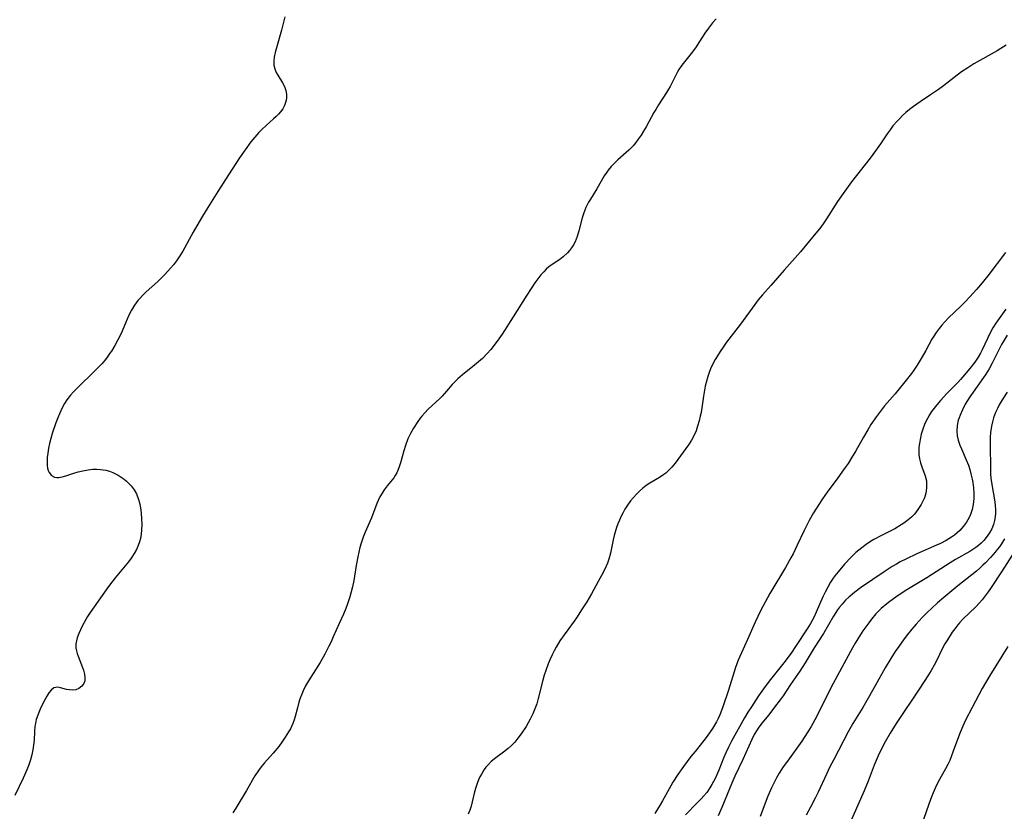
# Model space of a CAD drawing. Units: inches. Extents: x 2055690 to 2061119, y 184904 to 190347.
# Drawn here: x 2060528 to 2060671, y 185159 to 185274 of the extents above; entities that cross this region are included whole.
import ezdxf

# ---------------------------------------------------------------- set-up
doc = ezdxf.new("R2010")
doc.units = ezdxf.units.IN
doc.header["$MEASUREMENT"] = 0
doc.layers.add('c_23_T14S_R18E', color=135, linetype='Continuous')

msp = doc.modelspace()

# ---------------------------------------------------------------- linework, layer by layer
at = {"layer": 'c_23_T14S_R18E'}
for points in [[(2060566.41, 185274.48, 1054), (2060565.9, 185272.51, 1054), (2060565.16, 185269.97, 1054), (2060564.97, 185269.26, 1054), (2060564.83, 185268.58, 1054), (2060564.78, 185267.99, 1054), (2060564.81, 185267.42, 1054), (2060564.93, 185266.88, 1054), (2060565.14, 185266.37, 1054), (2060565.36, 185265.98, 1054), (2060566.05, 185264.87, 1054), (2060566.34, 185264.32, 1054), (2060566.56, 185263.74, 1054), (2060566.65, 185263.21, 1054), (2060566.65, 185262.73, 1054), (2060566.58, 185262.26, 1054), (2060566.34, 185261.55, 1054), (2060566.08, 185261.08, 1054), (2060565.76, 185260.63, 1054), (2060565.46, 185260.28, 1054), (2060565.13, 185259.95, 1054), (2060564.73, 185259.58, 1054), (2060563.66, 185258.64, 1054), (2060563.02, 185258.04, 1054), (2060562.6, 185257.61, 1054), (2060562.01, 185256.94, 1054), (2060561.45, 185256.25, 1054), (2060560.61, 185255.1, 1054), (2060559.8, 185253.92, 1054), (2060558.2, 185251.45, 1054), (2060556.62, 185248.99, 1054), (2060555.15, 185246.64, 1054), (2060554.4, 185245.42, 1054), (2060553.54, 185243.97, 1054), (2060553.03, 185243.07, 1054), (2060551.5, 185240.3, 1054), (2060550.98, 185239.46, 1054), (2060550.57, 185238.87, 1054), (2060550.14, 185238.29, 1054), (2060549.73, 185237.8, 1054), (2060549.34, 185237.36, 1054), (2060548.83, 185236.82, 1054), (2060547.81, 185235.83, 1054), (2060546.18, 185234.36, 1054), (2060545.63, 185233.82, 1054), (2060545.23, 185233.39, 1054), (2060544.97, 185233.08, 1054), (2060544.47, 185232.41, 1054), (2060544.04, 185231.7, 1054), (2060543.66, 185230.96, 1054), (2060543.4, 185230.39, 1054), (2060542.51, 185228.29, 1054), (2060542.05, 185227.35, 1054), (2060541.6, 185226.52, 1054), (2060541.11, 185225.72, 1054), (2060540.89, 185225.4, 1054), (2060540.39, 185224.7, 1054), (2060540.04, 185224.27, 1054), (2060539.69, 185223.85, 1054), (2060539.28, 185223.42, 1054), (2060535.58, 185219.77, 1054), (2060535.15, 185219.3, 1054), (2060534.62, 185218.62, 1054), (2060534.26, 185218.05, 1054), (2060533.93, 185217.45, 1054), (2060533.53, 185216.58, 1054), (2060533.28, 185215.97, 1054), (2060533, 185215.24, 1054), (2060532.53, 185213.86, 1054), (2060532.27, 185212.97, 1054), (2060532.08, 185212.25, 1054), (2060531.93, 185211.53, 1054), (2060531.81, 185210.83, 1054), (2060531.74, 185210.21, 1054), (2060531.72, 185209.44, 1054), (2060531.74, 185209.03, 1054), (2060531.79, 185208.66, 1054), (2060531.88, 185208.31, 1054), (2060532, 185208.01, 1054), (2060532.34, 185207.58, 1054), (2060532.81, 185207.34, 1054), (2060533.12, 185207.29, 1054), (2060533.44, 185207.29, 1054), (2060533.93, 185207.36, 1054), (2060534.44, 185207.51, 1054), (2060535.6, 185207.89, 1054), (2060536.25, 185208.08, 1054), (2060536.92, 185208.25, 1054), (2060537.7, 185208.4, 1054), (2060538.41, 185208.48, 1054), (2060538.96, 185208.49, 1054), (2060539.51, 185208.46, 1054), (2060540.3, 185208.34, 1054), (2060540.81, 185208.2, 1054), (2060541.31, 185208.01, 1054), (2060542.09, 185207.61, 1054), (2060542.53, 185207.33, 1054), (2060542.95, 185207.02, 1054), (2060543.3, 185206.73, 1054), (2060543.63, 185206.42, 1054), (2060543.98, 185206.05, 1054), (2060544.4, 185205.48, 1054), (2060544.75, 185204.87, 1054), (2060545.07, 185204.06, 1054), (2060545.2, 185203.57, 1054), (2060545.3, 185203.08, 1054), (2060545.38, 185202.56, 1054), (2060545.44, 185202.04, 1054), (2060545.49, 185201.28, 1054), (2060545.52, 185200.35, 1054), (2060545.5, 185199.64, 1054), (2060545.44, 185199.01, 1054), (2060545.33, 185198.39, 1054), (2060545.19, 185197.87, 1054), (2060545.02, 185197.35, 1054), (2060544.75, 185196.76, 1054), (2060544.44, 185196.19, 1054), (2060543.98, 185195.49, 1054), (2060543.57, 185194.96, 1054), (2060541.66, 185192.65, 1054), (2060540.68, 185191.38, 1054), (2060540.08, 185190.56, 1054), (2060538.01, 185187.6, 1054), (2060537.63, 185187.01, 1054), (2060537.36, 185186.56, 1054), (2060536.85, 185185.61, 1054), (2060536.33, 185184.5, 1054), (2060536.11, 185183.88, 1054), (2060535.99, 185183.46, 1054), (2060535.92, 185183.02, 1054), (2060535.93, 185182.41, 1054), (2060535.99, 185182, 1054), (2060536.1, 185181.59, 1054), (2060536.23, 185181.2, 1054), (2060536.89, 185179.54, 1054), (2060537.02, 185179.17, 1054), (2060537.17, 185178.58, 1054), (2060537.24, 185178.03, 1054), (2060537.21, 185177.59, 1054), (2060537.09, 185177.22, 1054), (2060536.81, 185176.82, 1054), (2060536.37, 185176.5, 1054), (2060535.92, 185176.32, 1054), (2060535.47, 185176.25, 1054), (2060535, 185176.28, 1054), (2060534.53, 185176.37, 1054), (2060533.69, 185176.61, 1054), (2060533.29, 185176.68, 1054), (2060532.72, 185176.57, 1054), (2060532.31, 185176.27, 1054), (2060531.98, 185175.87, 1054), (2060531.68, 185175.39, 1054), (2060531.39, 185174.84, 1054), (2060530.82, 185173.71, 1054), (2060530.6, 185173.22, 1054), (2060530.36, 185172.61, 1054), (2060530.15, 185171.98, 1054), (2060530.01, 185171.41, 1054), (2060529.95, 185171.01, 1054), (2060529.87, 185170.23, 1054), (2060529.82, 185168.98, 1054), (2060529.76, 185168.24, 1054), (2060529.65, 185167.54, 1054), (2060529.5, 185166.82, 1054), (2060529.31, 185166.1, 1054), (2060529.08, 185165.38, 1054), (2060528.79, 185164.63, 1054), (2060528.23, 185163.39, 1054), (2060527, 185160.88, 1054)], [(2060629.31, 185274.17, 1052), (2060628.79, 185273.6, 1052), (2060628.47, 185273.22, 1052), (2060628.18, 185272.85, 1052), (2060627.66, 185272.1, 1052), (2060626.88, 185270.88, 1052), (2060626.27, 185269.98, 1052), (2060625.65, 185269.15, 1052), (2060624.29, 185267.41, 1052), (2060623.88, 185266.82, 1052), (2060623.59, 185266.34, 1052), (2060622.57, 185264.33, 1052), (2060622.36, 185263.94, 1052), (2060622.05, 185263.42, 1052), (2060620.87, 185261.62, 1052), (2060620.48, 185260.98, 1052), (2060620.2, 185260.51, 1052), (2060619.07, 185258.42, 1052), (2060618.72, 185257.82, 1052), (2060618.34, 185257.21, 1052), (2060617.93, 185256.62, 1052), (2060617.57, 185256.14, 1052), (2060617.19, 185255.68, 1052), (2060616.55, 185255.02, 1052), (2060616.19, 185254.69, 1052), (2060614.96, 185253.61, 1052), (2060614.46, 185253.14, 1052), (2060613.99, 185252.64, 1052), (2060613.57, 185252.13, 1052), (2060613.35, 185251.82, 1052), (2060612.99, 185251.28, 1052), (2060611.88, 185249.38, 1052), (2060610.97, 185247.89, 1052), (2060610.7, 185247.43, 1052), (2060610.29, 185246.64, 1052), (2060609.99, 185245.9, 1052), (2060609.84, 185245.43, 1052), (2060609.71, 185244.96, 1052), (2060609.29, 185243.25, 1052), (2060609.02, 185242.41, 1052), (2060608.72, 185241.66, 1052), (2060608.48, 185241.2, 1052), (2060608.21, 185240.76, 1052), (2060607.93, 185240.39, 1052), (2060607.63, 185240.04, 1052), (2060607, 185239.46, 1052), (2060606.52, 185239.1, 1052), (2060605.38, 185238.33, 1052), (2060604.91, 185237.99, 1052), (2060604.53, 185237.65, 1052), (2060604.16, 185237.28, 1052), (2060603.75, 185236.82, 1052), (2060603.3, 185236.26, 1052), (2060602.87, 185235.68, 1052), (2060602.3, 185234.85, 1052), (2060601.68, 185233.88, 1052), (2060599.71, 185230.7, 1052), (2060598.07, 185228.19, 1052), (2060597.6, 185227.49, 1052), (2060596.93, 185226.58, 1052), (2060596.42, 185225.95, 1052), (2060595.89, 185225.35, 1052), (2060595.2, 185224.64, 1052), (2060594.64, 185224.13, 1052), (2060594.08, 185223.64, 1052), (2060592.31, 185222.26, 1052), (2060591.61, 185221.65, 1052), (2060591.2, 185221.25, 1052), (2060590.82, 185220.83, 1052), (2060589.99, 185219.86, 1052), (2060589.33, 185219.13, 1052), (2060588.99, 185218.79, 1052), (2060587.28, 185217.22, 1052), (2060586.79, 185216.71, 1052), (2060586.36, 185216.21, 1052), (2060586.13, 185215.91, 1052), (2060585.79, 185215.44, 1052), (2060585.16, 185214.46, 1052), (2060584.72, 185213.7, 1052), (2060584.34, 185212.92, 1052), (2060583.97, 185211.93, 1052), (2060583.74, 185211.17, 1052), (2060583.26, 185209.43, 1052), (2060583.02, 185208.68, 1052), (2060582.73, 185207.98, 1052), (2060582.5, 185207.56, 1052), (2060582.27, 185207.21, 1052), (2060581.82, 185206.64, 1052), (2060581.34, 185206.07, 1052), (2060580.9, 185205.49, 1052), (2060580.57, 185204.99, 1052), (2060580.27, 185204.46, 1052), (2060580, 185203.92, 1052), (2060579.83, 185203.5, 1052), (2060579.04, 185201.37, 1052), (2060578.11, 185199.31, 1052), (2060577.81, 185198.56, 1052), (2060577.51, 185197.7, 1052), (2060577.33, 185197.05, 1052), (2060577.17, 185196.39, 1052), (2060577.03, 185195.72, 1052), (2060576.81, 185194.45, 1052), (2060576.56, 185192.88, 1052), (2060576.44, 185192.23, 1052), (2060576.26, 185191.33, 1052), (2060575.88, 185189.88, 1052), (2060575.5, 185188.71, 1052), (2060575.28, 185188.14, 1052), (2060574.93, 185187.32, 1052), (2060574.3, 185185.96, 1052), (2060573.46, 185184.01, 1052), (2060573.13, 185183.29, 1052), (2060572.82, 185182.67, 1052), (2060572.22, 185181.51, 1052), (2060571.54, 185180.31, 1052), (2060571.2, 185179.75, 1052), (2060569.83, 185177.63, 1052), (2060569.41, 185176.88, 1052), (2060569.06, 185176.15, 1052), (2060568.87, 185175.69, 1052), (2060568.65, 185175.09, 1052), (2060568.45, 185174.49, 1052), (2060568.23, 185173.69, 1052), (2060567.91, 185172.42, 1052), (2060567.72, 185171.8, 1052), (2060567.57, 185171.38, 1052), (2060567.2, 185170.62, 1052), (2060566.94, 185170.17, 1052), (2060566.44, 185169.37, 1052), (2060566.05, 185168.8, 1052), (2060565.5, 185168.05, 1052), (2060564.7, 185167.05, 1052), (2060563.44, 185165.65, 1052), (2060562.95, 185165.06, 1052), (2060562.55, 185164.52, 1052), (2060562.04, 185163.73, 1052), (2060560.8, 185161.62, 1052), (2060559.23, 185159.04, 1052), (2060558.83, 185158.34, 1052)], [(2060671.61, 185270.35, 1050), (2060670.81, 185269.84, 1050), (2060670.3, 185269.53, 1050), (2060666.9, 185267.61, 1050), (2060665.99, 185267.04, 1050), (2060665.1, 185266.45, 1050), (2060663.99, 185265.65, 1050), (2060662.44, 185264.43, 1050), (2060661.74, 185263.9, 1050), (2060660.56, 185263.08, 1050), (2060659.07, 185262.1, 1050), (2060658.09, 185261.41, 1050), (2060657.49, 185260.95, 1050), (2060656.98, 185260.52, 1050), (2060656.5, 185260.08, 1050), (2060656.08, 185259.67, 1050), (2060655.68, 185259.25, 1050), (2060655.09, 185258.56, 1050), (2060654.66, 185258.01, 1050), (2060654.23, 185257.4, 1050), (2060653.25, 185255.94, 1050), (2060652.55, 185254.94, 1050), (2060651.74, 185253.86, 1050), (2060649.06, 185250.42, 1050), (2060648.05, 185249.06, 1050), (2060647.01, 185247.55, 1050), (2060645.41, 185245.01, 1050), (2060645.01, 185244.43, 1050), (2060644.55, 185243.8, 1050), (2060642.92, 185241.78, 1050), (2060641.6, 185240.2, 1050), (2060639.21, 185237.54, 1050), (2060637.26, 185235.28, 1050), (2060636.04, 185233.92, 1050), (2060635.41, 185233.18, 1050), (2060634.92, 185232.53, 1050), (2060632.84, 185229.66, 1050), (2060630.83, 185227.03, 1050), (2060630.3, 185226.29, 1050), (2060629.88, 185225.67, 1050), (2060629.48, 185225.04, 1050), (2060629.17, 185224.51, 1050), (2060628.72, 185223.64, 1050), (2060628.48, 185223.12, 1050), (2060628.27, 185222.59, 1050), (2060628.07, 185222, 1050), (2060627.84, 185221.13, 1050), (2060627.72, 185220.59, 1050), (2060627.46, 185219.12, 1050), (2060627.09, 185216.78, 1050), (2060626.98, 185216.23, 1050), (2060626.83, 185215.56, 1050), (2060626.6, 185214.75, 1050), (2060626.38, 185214.1, 1050), (2060626.11, 185213.47, 1050), (2060625.7, 185212.71, 1050), (2060625.27, 185212.05, 1050), (2060623.33, 185209.38, 1050), (2060622.82, 185208.76, 1050), (2060622.27, 185208.18, 1050), (2060621.95, 185207.9, 1050), (2060621.68, 185207.69, 1050), (2060621.02, 185207.27, 1050), (2060619.63, 185206.47, 1050), (2060619.11, 185206.11, 1050), (2060618.61, 185205.72, 1050), (2060618.13, 185205.29, 1050), (2060617.67, 185204.84, 1050), (2060617.23, 185204.37, 1050), (2060616.82, 185203.87, 1050), (2060616.37, 185203.24, 1050), (2060616, 185202.66, 1050), (2060615.67, 185202.06, 1050), (2060615.41, 185201.55, 1050), (2060615.18, 185201.03, 1050), (2060614.97, 185200.5, 1050), (2060614.78, 185199.96, 1050), (2060614.44, 185198.83, 1050), (2060614.28, 185198.19, 1050), (2060613.87, 185196.23, 1050), (2060613.64, 185195.38, 1050), (2060613.43, 185194.77, 1050), (2060613.24, 185194.33, 1050), (2060612.81, 185193.41, 1050), (2060612.11, 185192.1, 1050), (2060611.12, 185190.32, 1050), (2060610.42, 185189.12, 1050), (2060609.78, 185188.11, 1050), (2060608.92, 185186.81, 1050), (2060608.58, 185186.32, 1050), (2060607.12, 185184.32, 1050), (2060606.52, 185183.43, 1050), (2060605.97, 185182.51, 1050), (2060605.69, 185182, 1050), (2060605.37, 185181.39, 1050), (2060605.08, 185180.75, 1050), (2060604.82, 185180.11, 1050), (2060604.47, 185179.14, 1050), (2060604.24, 185178.43, 1050), (2060604.04, 185177.7, 1050), (2060603.36, 185175.05, 1050), (2060603.13, 185174.27, 1050), (2060602.87, 185173.55, 1050), (2060602.55, 185172.8, 1050), (2060602.16, 185172, 1050), (2060601.58, 185170.97, 1050), (2060600.88, 185169.9, 1050), (2060600.4, 185169.23, 1050), (2060599.92, 185168.65, 1050), (2060599.46, 185168.18, 1050), (2060598.97, 185167.73, 1050), (2060598.28, 185167.19, 1050), (2060597.18, 185166.37, 1050), (2060596.5, 185165.82, 1050), (2060596.03, 185165.36, 1050), (2060595.72, 185165.01, 1050), (2060595.47, 185164.67, 1050), (2060595.06, 185164.02, 1050), (2060594.85, 185163.61, 1050), (2060594.65, 185163.19, 1050), (2060594.44, 185162.62, 1050), (2060594.25, 185162.04, 1050), (2060594.08, 185161.4, 1050), (2060593.73, 185159.96, 1050), (2060593.56, 185159.31, 1050), (2060593.37, 185158.73, 1050), (2060593.15, 185158.15, 1050)], [(2060671.49, 185240.11, 1048), (2060668.9, 185236.68, 1048), (2060667.87, 185235.4, 1048), (2060667.28, 185234.71, 1048), (2060666.29, 185233.61, 1048), (2060665.65, 185232.93, 1048), (2060664.99, 185232.28, 1048), (2060663.2, 185230.55, 1048), (2060662.65, 185229.98, 1048), (2060662.22, 185229.5, 1048), (2060661.81, 185229, 1048), (2060661.37, 185228.41, 1048), (2060661.04, 185227.91, 1048), (2060660.78, 185227.46, 1048), (2060659.88, 185225.78, 1048), (2060659.35, 185224.86, 1048), (2060658.62, 185223.67, 1048), (2060658.11, 185222.92, 1048), (2060657.79, 185222.47, 1048), (2060657.19, 185221.73, 1048), (2060655.39, 185219.5, 1048), (2060653.86, 185217.71, 1048), (2060653.25, 185216.96, 1048), (2060652.67, 185216.18, 1048), (2060651.88, 185215, 1048), (2060651.4, 185214.21, 1048), (2060650.77, 185213.14, 1048), (2060649.66, 185211.15, 1048), (2060649.05, 185210.12, 1048), (2060648.53, 185209.33, 1048), (2060647.99, 185208.55, 1048), (2060647.03, 185207.22, 1048), (2060645.48, 185205.12, 1048), (2060644.79, 185204.14, 1048), (2060644.27, 185203.36, 1048), (2060643.5, 185202.13, 1048), (2060642.86, 185201.02, 1048), (2060642.56, 185200.43, 1048), (2060642.12, 185199.52, 1048), (2060641.12, 185197.39, 1048), (2060640.51, 185196.15, 1048), (2060640.19, 185195.54, 1048), (2060639.4, 185194.15, 1048), (2060637.13, 185190.34, 1048), (2060636.43, 185189.08, 1048), (2060635.78, 185187.8, 1048), (2060635, 185186.15, 1048), (2060633.87, 185183.63, 1048), (2060632.98, 185181.69, 1048), (2060632.53, 185180.62, 1048), (2060632.14, 185179.57, 1048), (2060631.1, 185176.23, 1048), (2060630.23, 185173.65, 1048), (2060629.85, 185172.66, 1048), (2060629.61, 185172.12, 1048), (2060629.35, 185171.61, 1048), (2060628.78, 185170.68, 1048), (2060628, 185169.52, 1048), (2060627.52, 185168.89, 1048), (2060626.22, 185167.32, 1048), (2060625.61, 185166.55, 1048), (2060624.55, 185165.13, 1048), (2060623.71, 185163.93, 1048), (2060623, 185162.84, 1048), (2060622.67, 185162.28, 1048), (2060621.46, 185160.09, 1048), (2060621.14, 185159.54, 1048), (2060620.34, 185158.24, 1048)], [(2060671.54, 185231.81, 1046), (2060670.8, 185230.82, 1046), (2060670.09, 185229.79, 1046), (2060669.67, 185229.1, 1046), (2060669.38, 185228.58, 1046), (2060668.86, 185227.54, 1046), (2060668.09, 185225.9, 1046), (2060667.84, 185225.42, 1046), (2060667.5, 185224.83, 1046), (2060667.01, 185224.12, 1046), (2060666.29, 185223.17, 1046), (2060665.54, 185222.26, 1046), (2060664.92, 185221.55, 1046), (2060664.55, 185221.15, 1046), (2060662.96, 185219.53, 1046), (2060662.01, 185218.5, 1046), (2060661.49, 185217.9, 1046), (2060661.09, 185217.4, 1046), (2060660.72, 185216.89, 1046), (2060660.4, 185216.4, 1046), (2060660.11, 185215.89, 1046), (2060659.89, 185215.46, 1046), (2060659.69, 185215.02, 1046), (2060659.42, 185214.31, 1046), (2060659.21, 185213.58, 1046), (2060659.03, 185212.81, 1046), (2060658.94, 185212.24, 1046), (2060658.88, 185211.68, 1046), (2060658.86, 185211.16, 1046), (2060658.88, 185210.65, 1046), (2060658.96, 185210, 1046), (2060659.09, 185209.42, 1046), (2060659.28, 185208.85, 1046), (2060659.76, 185207.54, 1046), (2060659.96, 185206.79, 1046), (2060660, 185206.42, 1046), (2060660, 185205.72, 1046), (2060659.89, 185205.01, 1046), (2060659.67, 185204.32, 1046), (2060659.45, 185203.82, 1046), (2060659.18, 185203.32, 1046), (2060658.73, 185202.6, 1046), (2060658.21, 185201.91, 1046), (2060657.79, 185201.48, 1046), (2060657.32, 185201.08, 1046), (2060656.82, 185200.72, 1046), (2060656.3, 185200.37, 1046), (2060655.34, 185199.81, 1046), (2060653.4, 185198.82, 1046), (2060652.28, 185198.21, 1046), (2060651.82, 185197.92, 1046), (2060651.17, 185197.49, 1046), (2060650.53, 185197.02, 1046), (2060650.1, 185196.68, 1046), (2060649.67, 185196.31, 1046), (2060648.97, 185195.64, 1046), (2060648, 185194.61, 1046), (2060647.08, 185193.51, 1046), (2060646.63, 185192.93, 1046), (2060646.28, 185192.44, 1046), (2060645.98, 185191.99, 1046), (2060645.57, 185191.29, 1046), (2060645.19, 185190.56, 1046), (2060644.86, 185189.87, 1046), (2060643.87, 185187.61, 1046), (2060643.53, 185186.87, 1046), (2060643.04, 185185.97, 1046), (2060642.58, 185185.22, 1046), (2060640.89, 185182.62, 1046), (2060640.23, 185181.66, 1046), (2060639.16, 185180.24, 1046), (2060637.04, 185177.57, 1046), (2060636.21, 185176.43, 1046), (2060635.5, 185175.4, 1046), (2060634.44, 185173.81, 1046), (2060633.94, 185173.03, 1046), (2060633.45, 185172.23, 1046), (2060631.55, 185168.82, 1046), (2060631.09, 185167.95, 1046), (2060630.7, 185167.09, 1046), (2060630.37, 185166.31, 1046), (2060629.69, 185164.6, 1046), (2060629.16, 185163.38, 1046), (2060628.93, 185162.92, 1046), (2060628.69, 185162.48, 1046), (2060628.39, 185161.99, 1046), (2060627.92, 185161.34, 1046), (2060627.52, 185160.85, 1046), (2060627.1, 185160.38, 1046), (2060626.53, 185159.79, 1046), (2060624.81, 185158.05, 1046)], [(2060671.75, 185228.03, 1044), (2060671.3, 185227.3, 1044), (2060670.94, 185226.66, 1044), (2060670.27, 185225.39, 1044), (2060669.56, 185223.95, 1044), (2060669.11, 185223.12, 1044), (2060668.62, 185222.35, 1044), (2060668.3, 185221.88, 1044), (2060666.76, 185219.72, 1044), (2060666.32, 185219.06, 1044), (2060665.64, 185217.95, 1044), (2060665.23, 185217.17, 1044), (2060664.87, 185216.39, 1044), (2060664.73, 185216, 1044), (2060664.62, 185215.64, 1044), (2060664.46, 185214.84, 1044), (2060664.41, 185214.03, 1044), (2060664.47, 185213.33, 1044), (2060664.6, 185212.72, 1044), (2060664.85, 185211.98, 1044), (2060665.06, 185211.46, 1044), (2060665.78, 185209.87, 1044), (2060666.09, 185209.05, 1044), (2060666.28, 185208.44, 1044), (2060666.45, 185207.82, 1044), (2060666.63, 185207.04, 1044), (2060666.72, 185206.53, 1044), (2060666.83, 185205.76, 1044), (2060666.89, 185204.99, 1044), (2060666.88, 185204.22, 1044), (2060666.79, 185203.34, 1044), (2060666.63, 185202.61, 1044), (2060666.4, 185201.9, 1044), (2060666.2, 185201.43, 1044), (2060665.83, 185200.78, 1044), (2060665.39, 185200.17, 1044), (2060664.82, 185199.54, 1044), (2060664.07, 185198.88, 1044), (2060663.62, 185198.56, 1044), (2060662.85, 185198.08, 1044), (2060662.03, 185197.66, 1044), (2060661.45, 185197.38, 1044), (2060658.56, 185196.12, 1044), (2060656.97, 185195.37, 1044), (2060656.15, 185194.95, 1044), (2060655.58, 185194.63, 1044), (2060654.99, 185194.28, 1044), (2060653.96, 185193.62, 1044), (2060650.37, 185191.17, 1044), (2060649.55, 185190.57, 1044), (2060649.13, 185190.23, 1044), (2060648.72, 185189.88, 1044), (2060648.18, 185189.37, 1044), (2060647.67, 185188.82, 1044), (2060647.31, 185188.38, 1044), (2060647.01, 185187.98, 1044), (2060646.74, 185187.57, 1044), (2060646.4, 185187.03, 1044), (2060644.94, 185184.51, 1044), (2060643.6, 185182.42, 1044), (2060642.3, 185180.24, 1044), (2060641.51, 185179, 1044), (2060640.16, 185177.06, 1044), (2060639.06, 185175.43, 1044), (2060638.65, 185174.85, 1044), (2060637.83, 185173.76, 1044), (2060636.96, 185172.66, 1044), (2060635.97, 185171.45, 1044), (2060635.43, 185170.73, 1044), (2060635.26, 185170.48, 1044), (2060634.86, 185169.8, 1044), (2060634.5, 185169.07, 1044), (2060633.21, 185166.15, 1044), (2060632.01, 185163.68, 1044), (2060631.72, 185163.04, 1044), (2060631.33, 185162.12, 1044), (2060630.47, 185159.97, 1044), (2060630.12, 185159.15, 1044), (2060629.57, 185157.92, 1044)], [(2060671.76, 185219.73, 1042), (2060671.01, 185218.59, 1042), (2060670.6, 185217.9, 1042), (2060670.31, 185217.34, 1042), (2060670.04, 185216.77, 1042), (2060669.75, 185215.99, 1042), (2060669.58, 185215.38, 1042), (2060669.45, 185214.76, 1042), (2060669.31, 185213.82, 1042), (2060669.27, 185213.17, 1042), (2060669.25, 185212.07, 1042), (2060669.31, 185208.49, 1042), (2060669.33, 185207.82, 1042), (2060669.38, 185207.16, 1042), (2060669.46, 185206.54, 1042), (2060669.92, 185203.73, 1042), (2060669.98, 185203.18, 1042), (2060670.02, 185202.63, 1042), (2060670.03, 185202.09, 1042), (2060670, 185201.54, 1042), (2060669.91, 185201.01, 1042), (2060669.74, 185200.4, 1042), (2060669.5, 185199.79, 1042), (2060669.18, 185199.21, 1042), (2060668.68, 185198.5, 1042), (2060668.33, 185198.09, 1042), (2060667.95, 185197.71, 1042), (2060667.57, 185197.37, 1042), (2060667.18, 185197.06, 1042), (2060666.74, 185196.76, 1042), (2060666.29, 185196.47, 1042), (2060664.19, 185195.3, 1042), (2060663.41, 185194.83, 1042), (2060660.02, 185192.65, 1042), (2060656.85, 185190.73, 1042), (2060655.49, 185189.84, 1042), (2060654.61, 185189.2, 1042), (2060654.17, 185188.86, 1042), (2060653.39, 185188.17, 1042), (2060652.99, 185187.77, 1042), (2060652.61, 185187.37, 1042), (2060651.97, 185186.62, 1042), (2060651.56, 185186.09, 1042), (2060650.71, 185184.89, 1042), (2060649.95, 185183.73, 1042), (2060649.57, 185183.1, 1042), (2060649.19, 185182.42, 1042), (2060646.38, 185177.24, 1042), (2060645.75, 185176.01, 1042), (2060643.93, 185172.37, 1042), (2060643.17, 185170.97, 1042), (2060642.68, 185170.15, 1042), (2060642.16, 185169.35, 1042), (2060641.78, 185168.79, 1042), (2060639.69, 185165.91, 1042), (2060639.09, 185165.05, 1042), (2060638.51, 185164.15, 1042), (2060638.11, 185163.47, 1042), (2060637.74, 185162.77, 1042), (2060637.38, 185162.02, 1042), (2060636.86, 185160.79, 1042), (2060635.72, 185157.81, 1042)], [(2060671.35, 185198.31, 1040), (2060670.91, 185197.6, 1040), (2060670.61, 185197.17, 1040), (2060670.29, 185196.75, 1040), (2060669.97, 185196.37, 1040), (2060669.29, 185195.59, 1040), (2060668.57, 185194.83, 1040), (2060668.2, 185194.47, 1040), (2060667.74, 185194.03, 1040), (2060667.26, 185193.62, 1040), (2060664.54, 185191.46, 1040), (2060662.49, 185189.75, 1040), (2060661.6, 185188.99, 1040), (2060660.74, 185188.21, 1040), (2060660.04, 185187.54, 1040), (2060659.35, 185186.84, 1040), (2060658.48, 185185.9, 1040), (2060657.84, 185185.16, 1040), (2060657.22, 185184.39, 1040), (2060656.74, 185183.76, 1040), (2060655.94, 185182.64, 1040), (2060655.42, 185181.87, 1040), (2060654.76, 185180.86, 1040), (2060653.96, 185179.53, 1040), (2060652.55, 185176.96, 1040), (2060651.48, 185175.09, 1040), (2060650.67, 185173.72, 1040), (2060649.25, 185171.38, 1040), (2060648.57, 185170.18, 1040), (2060646.45, 185166.15, 1040), (2060645.9, 185165.08, 1040), (2060645.37, 185163.98, 1040), (2060644.16, 185161.35, 1040), (2060643.74, 185160.49, 1040), (2060643.08, 185159.2, 1040), (2060642.45, 185158.03, 1040)], [(2060673.26, 185197.17, 1038), (2060670.92, 185193.51, 1038), (2060669.41, 185191.24, 1038), (2060668.96, 185190.59, 1038), (2060668.53, 185190.01, 1038), (2060668.09, 185189.44, 1038), (2060667.65, 185188.92, 1038), (2060667.15, 185188.39, 1038), (2060665.3, 185186.6, 1038), (2060664.81, 185186.09, 1038), (2060664.54, 185185.77, 1038), (2060664.1, 185185.22, 1038), (2060663.73, 185184.72, 1038), (2060663.02, 185183.61, 1038), (2060662.66, 185183, 1038), (2060662.32, 185182.37, 1038), (2060661.42, 185180.55, 1038), (2060661.09, 185179.92, 1038), (2060660.64, 185179.13, 1038), (2060660.16, 185178.34, 1038), (2060659, 185176.55, 1038), (2060655.53, 185171.37, 1038), (2060654.67, 185169.96, 1038), (2060653.96, 185168.69, 1038), (2060653.63, 185168.09, 1038), (2060652.94, 185166.67, 1038), (2060652.36, 185165.31, 1038), (2060651.48, 185162.96, 1038), (2060650.91, 185161.57, 1038), (2060648.49, 185156.19, 1038)], [(2060671.83, 185182.64, 1036), (2060669.21, 185178.38, 1036), (2060668.12, 185176.48, 1036), (2060666.64, 185173.7, 1036), (2060665.64, 185171.76, 1036), (2060665.13, 185170.68, 1036), (2060664.78, 185169.82, 1036), (2060663.89, 185167.33, 1036), (2060663.63, 185166.66, 1036), (2060663.36, 185166, 1036), (2060663.09, 185165.43, 1036), (2060662.75, 185164.78, 1036), (2060661.7, 185162.88, 1036), (2060661.24, 185161.96, 1036), (2060660.94, 185161.27, 1036), (2060660.72, 185160.71, 1036), (2060660.32, 185159.64, 1036), (2060659.54, 185157.4, 1036)]]:
    msp.add_polyline3d(points, dxfattribs=at)

doc.saveas('drawing.dxf')
